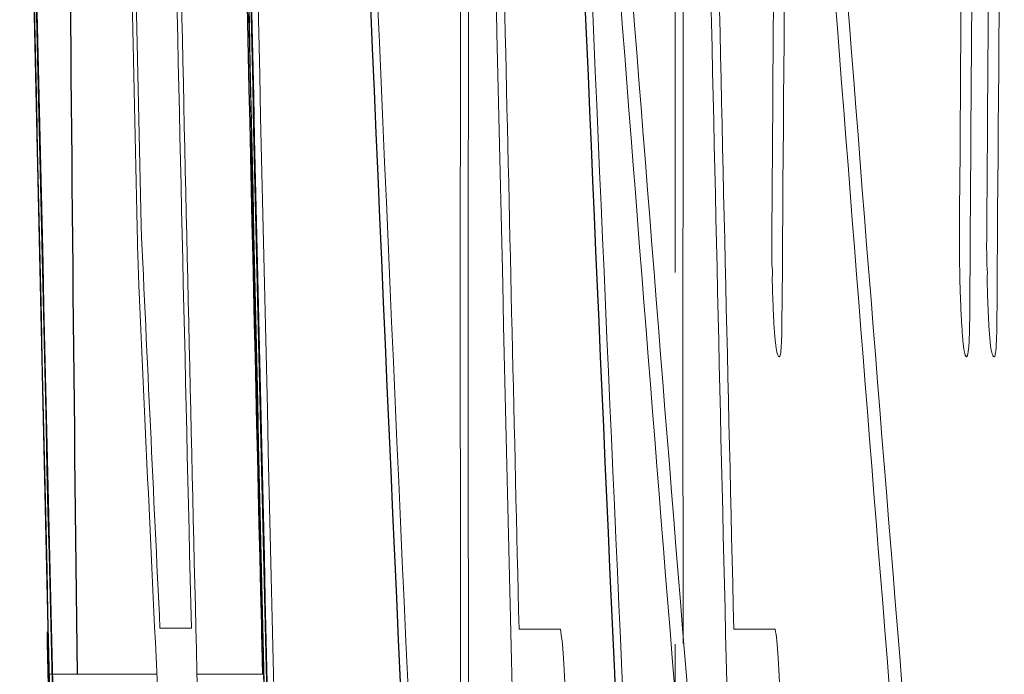
# Model space of a CAD drawing. Units: inches. Extents: x -52.1 to 44.5, y -21.2 to 31.6.
# Drawn here: x -51.9 to -51.9, y 7.2 to 7.3 of the extents above; entities that cross this region are included whole.
import ezdxf

# ---------------------------------------------------------------- set-up
doc = ezdxf.new("R2010")
doc.units = ezdxf.units.IN
doc.header["$MEASUREMENT"] = 0

msp = doc.modelspace()

# ---------------------------------------------------------------- linework, layer by layer
at = {"color": 144, "linetype": 'Continuous', "lineweight": 18}
for p, q in [((-51.91140598292753, 7.264104856982426), (-51.91093296187204, 7.24295515694493)), ((-51.90989234205509, 7.220750901226896), (-51.90816139041299, 7.220750901226896)), ((-51.89011075334433, 7.2206923148002), (-51.88782999860682, 7.2206923148002)), ((-51.87828215161232, 7.2206923148002), (-51.87600014898484, 7.2206923148002)), ((-51.91600435205056, 7.21820239166559), (-51.9160559942062, 7.21820239166559)), ((-51.91584720251993, 7.21820239166559), (-51.91598228603064, 7.21820239166559)), ((-51.91006350396831, 7.21820239166559), (-51.91580392316496, 7.21820239166559)), ((-51.90424156957823, 7.21820239166559), (-51.9078553164418, 7.21820239166559))]:
    msp.add_line(p, q, dxfattribs=at)
at = {"color": 7, "linetype": 'Continuous', "lineweight": 25}
msp.add_line((-51.90430828823605, 7.2209504627893), (-51.9042836101304, 7.219917963993928), dxfattribs=at)
at = {"color": 144, "linetype": 'Continuous', "lineweight": 18, "flags": 128}
msp.add_lwpolyline([(-51.91106029322162, 7.239645023836569), (-51.91106582676499, 7.239831767904773), (-51.91107135855857, 7.240018512020691), (-51.91107688860237, 7.240205256184307), (-51.91108241689638, 7.240392000395606), (-51.91108794344059, 7.240578744654574), (-51.91109346823503, 7.240765488961194), (-51.91109899127968, 7.240952233315452), (-51.91110451257452, 7.241138977717334)], dxfattribs=at)
at = {"color": 7, "linetype": 'Continuous', "lineweight": 25}
for centre, radius, start, end in [((-30.25693505367405, 7.737835165063149), 21.65354330708663, 180.7433480027355, 181.3678188714491), ((-34.54785001802549, 8.000359382301982), 17.36645453653757, 182.3445769391207, 182.8364232303635), ((-34.54589105985396, 8.000342523014615), 17.35659774548236, 182.3458534650817, 182.7552448688296), ((-41.13438552157831, 7.345229383745398), 10.78082008983715, 180.420717758758, 180.6751136634897), ((-30.25693505367405, 7.737835165063149), 21.66535433070868, 181.3698064010825, 181.4350596538919)]:
    msp.add_arc(centre, radius, start, end, dxfattribs=at)
at = {"color": 144, "linetype": 'Continuous', "lineweight": 18}
for centre, radius, start, end in [((-32.39594677750186, 7.672277179699232), 19.52533819509456, 181.1102312835128, 181.418985434851), ((-32.39477962172462, 7.672277188545938), 19.51469377938992, 181.1108369681802, 181.4197596140118), ((-34.56993604762369, 7.23802699690897), 17.32341292750005, 179.8150235426178, 180.285304449609), ((-34.3028833337405, 7.129124717646189), 17.5736681189323, 179.4626893527511, 179.6332670931354), ((-34.38106515964949, 7.133123178032218), 17.48512819726844, 179.4730713177119, 179.6373132599145), ((-34.30067532370982, 7.129124769436292), 17.56404010436848, 179.4623949774819, 179.633066228722), ((-30.25693505367405, 7.737835165063149), 21.66514467274152, 181.1773032699578, 181.5735173066112), ((-30.25693505367405, 7.737835165063149), 21.65333353475946, 181.1779455382853, 181.5743758214274), ((-30.25693505367405, 7.737835165063149), 21.65293341551214, 181.1779673083187, 181.5682015720389), ((-34.52035669672227, 8.00402088671026), 17.39366947442093, 182.3438997788502, 182.808504750427), ((-30.25693505367405, 7.737835165063149), 21.6398135879477, 181.1786815893251, 181.5691525819923), ((-32.39435793630606, 7.670954680650548), 19.5150743052429, 181.1150176378208, 181.3266733844002), ((-34.36100407290819, 7.130682375749927), 17.50461336939349, 179.4779417693694, 179.6512056286386), ((-32.40024600393711, 7.669430362997173), 19.5209520595672, 181.117172563635, 181.552513702633), ((-30.25693505367405, 7.737835165063149), 21.6651014058362, 181.1863714432881, 181.5769303820911), ((-32.39907601637006, 7.669430383073323), 19.51031042837418, 181.1177820463503, 181.5533607663904), ((-30.25693505367405, 7.737835165063149), 21.65329024425352, 181.1870186626811, 181.5777907634695), ((-34.54979908316916, 7.235431140507373), 17.3431116606899, 179.8261096154376, 180.3141471597747), ((-34.39419454637434, 7.118807647558316), 17.48183816444001, 179.4475581941683, 179.6111595661614), ((-34.39193116789502, 7.118807664163003), 17.47226523428042, 179.4472555602879, 179.610946574425), ((-30.25693505367405, 7.737835165063149), 21.63935598811533, 181.1956185208016, 181.3693995278851), ((-34.51811805642058, 8.004017178030095), 17.38409250569976, 182.3661478935308, 182.7538516696671), ((-34.56758723327605, 7.238026997225536), 17.3139349114524, 179.8402232050516, 179.9923263414362), ((-30.25693505367405, 7.737835165063149), 21.65986523636059, 181.2430046552947, 181.3140012516807), ((-34.54747551438607, 7.235431150455333), 17.33360815941404, 179.8950084325785, 180.0513483786833), ((-30.25845373761972, 7.732805949917601), 21.65551674616546, 181.2340536192298, 181.4376331430222), ((-41.0821646913439, 8.09653549172288), 10.83439544980054, 184.396094709373, 184.9094624051172), ((-30.25693505367405, 7.737835165063149), 21.62798861655528, 181.249534769361, 181.4777206371186), ((-41.07620183015617, 8.096538643996032), 10.82854425722456, 184.3984915391945, 184.9121384856207), ((-30.25693505367405, 7.737835165063149), 21.65740007527693, 181.2533781583062, 181.3681033438193), ((-41.03079407377108, 8.091529416881237), 10.88589587475795, 184.3577996938461, 184.8676269435071), ((-41.02486030980702, 8.091532486998652), 10.88001565245593, 184.3601756842517, 184.8702802841966), ((-30.25693505367405, 7.737835165063149), 21.6275307665277, 181.2630106216501, 181.370148413169), ((-41.08607203913003, 7.739144220925212), 10.83622709174742, 182.6244820357474, 182.7420143399553), ((-41.04767592314263, 7.733899353829816), 10.8746221688293, 182.6050050771043, 182.7432890356101), ((-34.56754928012373, 7.238027088925048), 17.31397286466451, 180.0600846926805, 180.2854603113763)]:
    msp.add_arc(centre, radius, start, end, dxfattribs=at)
for points, knots in [([(-51.86583442887148, 7.240055128823447), (-51.8658398688501, 7.240387465218185), (-51.86584491149124, 7.240721132013914), (-51.8658472125168, 7.241044444213726), (-51.86584951543963, 7.241368022994228), (-51.86584995097173, 7.24168420737121), (-51.86584965389017, 7.241995192138694), (-51.86584906856295, 7.242607912264218), (-51.86584592653839, 7.243205662451738), (-51.86584304455368, 7.243804660132033)], [0, 0, 0, 0, 2.548301987630599e-05, 2.548301987630599e-05, 2.548301987630599e-05, 5.0939847652354e-05, 5.0939847652354e-05, 5.0939847652354e-05, 0.0001010655120289867, 0.0001010655120289867, 0.0001010655120289867, 0.0001010655120289867]), ([(-51.87618382077013, 7.240728872730458), (-51.87618420259817, 7.240801244217556), (-51.87618458402535, 7.240873618738556), (-51.87618502084223, 7.240946223590861), (-51.87618545770665, 7.241018836344648), (-51.87618595009129, 7.241091695438968), (-51.87618655374872, 7.241164953867079), (-51.87618775801543, 7.241311100811609), (-51.87618958176641, 7.24145941173963), (-51.8761914668156, 7.241607669130907)], [0, 0, 0, 0, 5.741494231602192e-06, 5.741494231602192e-06, 5.741494231602192e-06, 1.148411388047201e-05, 1.148411388047201e-05, 1.148411388047201e-05, 2.294980642275206e-05, 2.294980642275206e-05, 2.294980642275206e-05, 2.294980642275206e-05]), ([(-51.86434759497924, 7.240728872730458), (-51.86434797701643, 7.240801244216536), (-51.86434835865346, 7.240873618736528), (-51.86434879570962, 7.240946223587486), (-51.86434923281333, 7.24101883633997), (-51.86434972547111, 7.241091695432694), (-51.86435032945919, 7.241164953858235), (-51.86435153438564, 7.241311100810003), (-51.86435335913584, 7.241459411739756), (-51.86435524521763, 7.24160766913088)], [0, 0, 0, 0, 5.74149423146108e-06, 5.74149423146108e-06, 5.74149423146108e-06, 1.14841138858277e-05, 1.14841138858277e-05, 1.14841138858277e-05, 2.294980745133338e-05, 2.294980745133338e-05, 2.294980745133338e-05, 2.294980745133338e-05]), ([(-51.87616831840809, 7.240055128823447), (-51.87616251723024, 7.240115272333657), (-51.87615589958837, 7.240168510109536), (-51.87615261021455, 7.240265081659021), (-51.87615218877935, 7.240277454424009), (-51.87615184903722, 7.240290953319691), (-51.87615168633764, 7.240305746722809), (-51.87615156155459, 7.240317092577664), (-51.87615154401822, 7.240329459848291), (-51.87615168857109, 7.240342210722636), (-51.87615183424593, 7.240355060564047), (-51.87615215829533, 7.240368599763175), (-51.87615260249915, 7.240381447202754), (-51.87615314787257, 7.240397220709768), (-51.8761538777523, 7.240412457471749), (-51.87615467236004, 7.240426534499374), (-51.87615654709224, 7.240459746681237), (-51.87615881270569, 7.240488334965006), (-51.87616108849068, 7.240514426123729), (-51.87616833877969, 7.240597548406041), (-51.87617614921567, 7.240662213818259), (-51.87618382077013, 7.240728872730458)], [0, 0, 0, 0, 1.006703679572199e-05, 1.006703679572199e-05, 1.006703679572199e-05, 1.132038641598867e-05, 1.132038641598867e-05, 1.132038641598867e-05, 1.228357036351842e-05, 1.228357036351842e-05, 1.228357036351842e-05, 1.325831989939811e-05, 1.325831989939811e-05, 1.325831989939811e-05, 1.445271424046046e-05, 1.445271424046046e-05, 1.445271424046046e-05, 1.729060465109228e-05, 1.729060465109228e-05, 1.729060465109228e-05, 2.633333284850159e-05, 2.633333284850159e-05, 2.633333284850159e-05, 2.633333284850159e-05]), ([(-51.86433208412522, 7.240055128823447), (-51.86432627977581, 7.240115272269066), (-51.86431965852696, 7.240168509992473), (-51.86431636734257, 7.240265081395854), (-51.86431594567527, 7.240277454146334), (-51.86431560573899, 7.240290953025132), (-51.86431544294773, 7.240305746413394), (-51.86431531809434, 7.240317092259388), (-51.8643153005473, 7.240329459522317), (-51.86431544517671, 7.240342210394877), (-51.86431559092869, 7.240355060236168), (-51.86431591515634, 7.240368599443873), (-51.86431635960157, 7.240381446890557), (-51.86431690526892, 7.240397220335054), (-51.86431763554031, 7.240412457040084), (-51.86431843057741, 7.240426534015215), (-51.86432030631793, 7.240459745991024), (-51.86432257315363, 7.240488334109362), (-51.8643248501643, 7.24051442511108), (-51.86433210444883, 7.240597547932271), (-51.86433991919459, 7.240662213553254), (-51.86434759498191, 7.240728872730339)], [0, 0, 0, 0, 1.006703662010421e-05, 1.006703662010421e-05, 1.006703662010421e-05, 1.132038684252796e-05, 1.132038684252796e-05, 1.132038684252796e-05, 1.228357148360337e-05, 1.228357148360337e-05, 1.228357148360337e-05, 1.32583219643825e-05, 1.32583219643825e-05, 1.32583219643825e-05, 1.445271192168496e-05, 1.445271192168496e-05, 1.445271192168496e-05, 1.729058485344155e-05, 1.729058485344155e-05, 1.729058485344155e-05, 2.633337308939976e-05, 2.633337308939976e-05, 2.633337308939976e-05, 2.633337308939976e-05]), ([(-51.87578379397401, 7.235690440034545), (-51.87582653903637, 7.23572177631356), (-51.87587020473134, 7.235754212772643), (-51.87591502859283, 7.235959283045684), (-51.87594100685604, 7.236078134241279), (-51.87596756564893, 7.236255062258358), (-51.87599270439387, 7.23648603120926), (-51.87601796799949, 7.236718147351096), (-51.87604233288706, 7.237015775477476), (-51.87606355874551, 7.237348366945276), (-51.8760832525111, 7.237656951798265), (-51.87610085992101, 7.238002412002444), (-51.87611528780135, 7.238359108063106), (-51.87613747865898, 7.238907725830669), (-51.87615300862085, 7.239485794765463), (-51.87616831840809, 7.240055128823447)], [0, 0, 0, 0, 5.231865238054062e-05, 5.231865238054062e-05, 5.231865238054062e-05, 8.254728962194538e-05, 8.254728962194538e-05, 8.254728962194538e-05, 0.000113035116572939, 0.000113035116572939, 0.000113035116572939, 0.0001412091188658842, 0.0001412091188658842, 0.0001412091188658842, 0.0001844739864357969, 0.0001844739864357969, 0.0001844739864357969, 0.0001844739864357969]), ([(-51.86579238570454, 7.23876622743612), (-51.86579673133718, 7.238871176618615), (-51.86580107875441, 7.238976172556162), (-51.86580521022309, 7.239082261298262), (-51.8658093466989, 7.239188478614867), (-51.86581325459532, 7.239296110769815), (-51.86581673027372, 7.239404803823077), (-51.86582360256547, 7.239619717370783), (-51.86582902630067, 7.239837921931748), (-51.86583442887501, 7.240055128823333)], [0, 0, 0, 0, 8.367156006258526e-06, 8.367156006258526e-06, 8.367156006258526e-06, 1.675260486278092e-05, 1.675260486278092e-05, 1.675260486278092e-05, 3.335337798368101e-05, 3.335337798368101e-05, 3.335337798368101e-05, 3.335337798368101e-05]), ([(-51.8639473490502, 7.235690440034545), (-51.86399011750093, 7.235721776293309), (-51.86403380708624, 7.235754212735), (-51.86407865546279, 7.235959282579287), (-51.86410464800596, 7.236078133855358), (-51.86413122140092, 7.236255062155402), (-51.86415637396703, 7.236486031653598), (-51.86418165146328, 7.236718148352807), (-51.86420602974512, 7.23701577737312), (-51.86422726727303, 7.237348369981384), (-51.86424697185099, 7.237656955660883), (-51.86426458892478, 7.238002416923564), (-51.8642790247165, 7.238359114108225), (-51.8643012275949, 7.238907729963326), (-51.86431676600487, 7.239485796759508), (-51.86433208412492, 7.240055128822028)], [0, 0, 0, 0, 5.231872968629276e-05, 5.231872968629276e-05, 5.231872968629276e-05, 8.254749832068636e-05, 8.254749832068636e-05, 8.254749832068636e-05, 0.0001130354595865876, 0.0001130354595865876, 0.0001130354595865876, 0.0001412095651498224, 0.0001412095651498224, 0.0001412095651498224, 0.0001844742966534268, 0.0001844742966534268, 0.0001844742966534268, 0.0001844742966534268]), ([(-51.8654762089517, 7.235690440034545), (-51.86551550029928, 7.235739521938353), (-51.86555602001943, 7.235797703114484), (-51.86559697012076, 7.236030623569423), (-51.86562051923443, 7.236164568787958), (-51.86564446311446, 7.23635446781776), (-51.86566652522525, 7.236596482844517), (-51.86568858108496, 7.236838429298747), (-51.86570934048731, 7.237132338900735), (-51.86572772957498, 7.237447718586854), (-51.86575181265713, 7.237860752394209), (-51.86577222387276, 7.238315965379289), (-51.86579238570774, 7.238766227435952)], [0, 0, 0, 0, 4.849115018585187e-05, 4.849115018585187e-05, 4.849115018585187e-05, 7.623006697758997e-05, 7.623006697758997e-05, 7.623006697758997e-05, 0.0001038834954362794, 0.0001038834954362794, 0.0001038834954362794, 0.0001399515942379324, 0.0001399515942379324, 0.0001399515942379324, 0.0001399515942379324]), ([(-51.8756301300629, 7.237448032835445), (-51.87563801234656, 7.237032398559992), (-51.87564765363847, 7.236614999840198), (-51.8756661299147, 7.23632361231995), (-51.87567955971159, 7.23611181232473), (-51.87569669420262, 7.235950086021992), (-51.87571599388166, 7.235850479651726), (-51.87573668370444, 7.235743698697276), (-51.87576038826516, 7.235715956997535), (-51.87578379397401, 7.235690440034545)], [0, 0, 0, 0, 3.838384582673479e-05, 3.838384582673479e-05, 3.838384582673479e-05, 6.600225231638569e-05, 6.600225231638569e-05, 6.600225231638569e-05, 9.546908131778588e-05, 9.546908131778588e-05, 9.546908131778588e-05, 9.546908131778588e-05]), ([(-51.86379360096053, 7.237448032835445), (-51.86380148756134, 7.23703239860556), (-51.86381113414097, 7.23661499994749), (-51.86382962052167, 7.236323612576728), (-51.86384305767506, 7.236111812502919), (-51.86386020155005, 7.235950086223566), (-51.86387951178675, 7.235850479839367), (-51.86390021295845, 7.235743698711117), (-51.86392393051291, 7.235715957008978), (-51.86394734905403, 7.235690440034556)], [0, 0, 0, 0, 3.838384676859704e-05, 3.838384676859704e-05, 3.838384676859704e-05, 6.600227723851852e-05, 6.600227723851852e-05, 6.600227723851852e-05, 9.546917608948409e-05, 9.546917608948409e-05, 9.546917608948409e-05, 9.546917608948409e-05]), ([(-51.86529309158868, 7.237242980342006), (-51.86530782837102, 7.236809345345157), (-51.86532593118793, 7.236393977584723), (-51.86535245689458, 7.23613709739022), (-51.86537702554559, 7.235899169709753), (-51.86540723315966, 7.235760839652832), (-51.86543945197623, 7.235719312543875), (-51.86545154731441, 7.235703722758772), (-51.86546388373267, 7.235697090212875), (-51.86547620895619, 7.235690440034551)], [0, 0, 0, 0, 4.549912014355135e-05, 4.549912014355135e-05, 4.549912014355135e-05, 8.737424535423223e-05, 8.737424535423223e-05, 8.737424535423223e-05, 0.0001028486898927165, 0.0001028486898927165, 0.0001028486898927165, 0.0001028486898927165]), ([(-51.91611289849703, 7.220545848733457), (-51.91611169535602, 7.220499072108775), (-51.91610868428577, 7.220378647710649), (-51.91608902650474, 7.21956942754712), (-51.91607297599126, 7.218904870403763), (-51.9160559942143, 7.21820239166559)], [0, 0, 0, 0, 0.4999999999999998, 0.4999999999999998, 1, 1, 1, 1]), ([(-51.90424736070572, 7.218407444159029), (-51.90426243695496, 7.21903442116298), (-51.9042770495596, 7.219643652203964), (-51.90429481748328, 7.220386517285962), (-51.90429723019511, 7.22048912448227), (-51.90429850491782, 7.220545848733188)], [0, 0, 0, 0, 0.5, 0.5, 1, 1, 1, 1]), ([(-51.90429850491766, 7.220545848733457), (-51.9042973011199, 7.220499072104445), (-51.90429428840721, 7.220378647662082), (-51.90427461989587, 7.219569427426448), (-51.90425856063221, 7.218904870309754), (-51.90424156958942, 7.218202391665542)], [0, 0, 0, 0, 0.5, 0.5, 1, 1, 1, 1]), ([(-51.88782999860682, 7.2206923148002), (-51.8877734108324, 7.220324486284055), (-51.88771451885081, 7.219870625920129), (-51.88761224865014, 7.218295991525137), (-51.88757667442202, 7.217255524526279), (-51.88754898750125, 7.216239746371253)], [0, 0, 0, 0, 0.5, 0.5, 1, 1, 1, 1]), ([(-51.87600014898484, 7.2206923148002), (-51.87594353027057, 7.220324486444536), (-51.87588460610031, 7.219870626510721), (-51.87578227994053, 7.218295992754901), (-51.87574668620682, 7.217255525327776), (-51.87571898411365, 7.216239746371128)], [0, 0, 0, 0, 0.5, 0.5, 1, 1, 1, 1])]:
    msp.add_open_spline(points, degree=3, knots=knots, dxfattribs=at)

doc.saveas('drawing.dxf')
